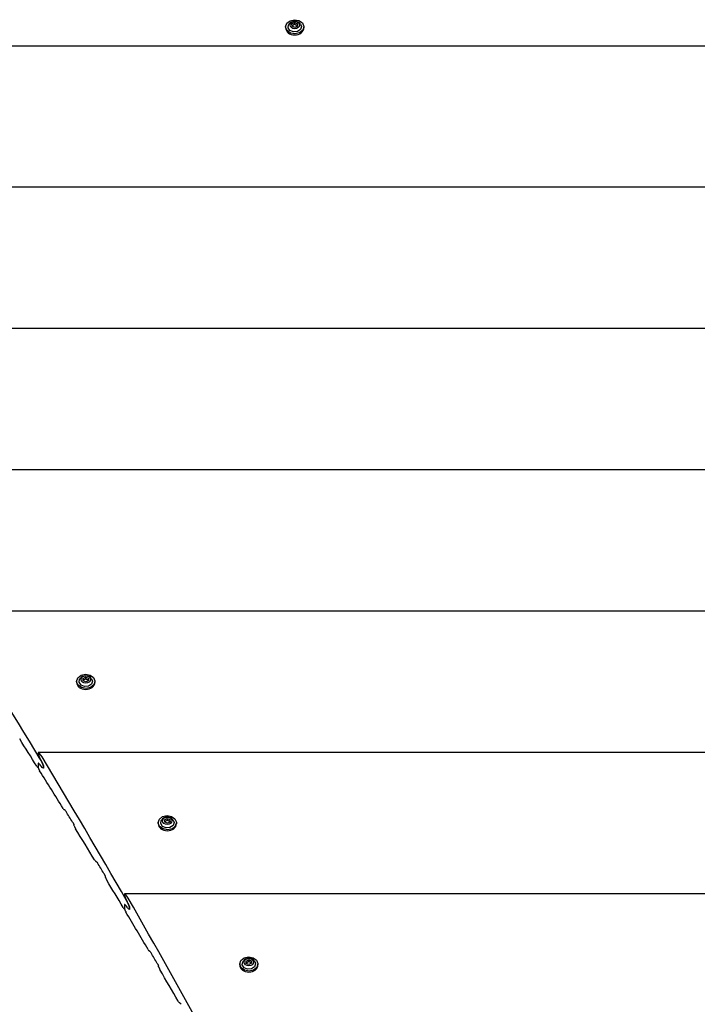
# Model space of a CAD drawing. Units: millimetres. Extents: x -8378 to 11260, y -18024 to 1763.
# Drawn here: x 6312 to 6818, y -9518 to -8784 of the extents above; entities that cross this region are included whole.
import ezdxf

# ---------------------------------------------------------------- set-up
doc = ezdxf.new("R2010")
doc.units = ezdxf.units.MM
doc.linetypes.add('K5LT_BASIC', pattern=[0])
doc.layers.add('Системный слой', color=7, linetype='Continuous')

# ---------------------------------------------------------------- blocks, each defined once
blk = doc.blocks.new('U196')
at = {"layer": 'Системный слой', "linetype": 'K5LT_BASIC'}
for p, q in [((6417.44, -9383.22), (6417.78, -9380.93)), ((6417.78, -9380.93), (6418.01, -9380.57)), ((6427.35, -9382.34), (6426.6, -9384.56)), ((6426.7, -9380.57), (6427.35, -9382.34)), ((6418.82, -9385.25), (6417.44, -9383.22)), ((6421.43, -9386.33), (6418.82, -9385.25)), ((6424.36, -9386.07), (6421.43, -9386.33)), ((6426.6, -9384.56), (6424.36, -9386.07))]:
    blk.add_line(p, q, dxfattribs=at)
blk = doc.blocks.new('U197')
at = {"layer": 'Системный слой', "linetype": 'K5LT_BASIC'}
for p, q in [((6424.31, -9381.7), (6424.3, -9381.52)), ((6424.32, -9381.88), (6424.31, -9381.7)), ((6424.33, -9382.05), (6424.32, -9381.88))]:
    blk.add_line(p, q, dxfattribs=at)
blk = doc.blocks.new('U198')
at = {"layer": 'Системный слой', "linetype": 'K5LT_BASIC'}
for p, q in [((6421, -9381.41), (6420.38, -9381.63)), ((6421.64, -9381.09), (6421, -9381.41)), ((6422.26, -9380.69), (6421.64, -9381.09))]:
    blk.add_line(p, q, dxfattribs=at)
blk = doc.blocks.new('U199')
at = {"layer": 'Системный слой', "linetype": 'K5LT_BASIC'}
for p, q in [((6415.55, -9382.5), (6416.43, -9379.89)), ((6415.57, -9382.8), (6415.55, -9382.5)), ((6416.63, -9385.36), (6415.57, -9382.8)), ((6416.43, -9379.89), (6418.85, -9377.96)), ((6418.85, -9377.96), (6422.16, -9377.2)), ((6422.16, -9377.2), (6425.53, -9377.81)), ((6425.53, -9377.81), (6428.08, -9379.64)), ((6428.08, -9379.64), (6429.14, -9382.2)), ((6429.15, -9382.5), (6428.28, -9385.11)), ((6429.14, -9382.2), (6429.15, -9382.28)), ((6429.15, -9382.28), (6429.15, -9382.5)), ((6419.18, -9387.19), (6416.63, -9385.36)), ((6422.55, -9387.8), (6419.18, -9387.19)), ((6425.86, -9387.04), (6422.55, -9387.8)), ((6428.28, -9385.11), (6425.86, -9387.04))]:
    blk.add_line(p, q, dxfattribs=at)
blk = doc.blocks.new('U285')
at = {"layer": 'Системный слой', "linetype": 'K5LT_BASIC'}
for p, q in [((6356.6, -9277.84), (6356.94, -9275.56)), ((6357.98, -9279.88), (6356.6, -9277.84)), ((6356.94, -9275.56), (6357.17, -9275.2)), ((6360.59, -9280.96), (6357.98, -9279.88)), ((6365.76, -9279.19), (6363.52, -9280.7)), ((6366.51, -9276.96), (6365.76, -9279.19)), ((6365.86, -9275.2), (6366.51, -9276.96)), ((6363.52, -9280.7), (6360.59, -9280.96))]:
    blk.add_line(p, q, dxfattribs=at)
blk = doc.blocks.new('U286')
at = {"layer": 'Системный слой', "linetype": 'K5LT_BASIC'}
for p, q in [((6363.47, -9276.33), (6363.46, -9276.15)), ((6363.48, -9276.51), (6363.47, -9276.33)), ((6363.49, -9276.68), (6363.48, -9276.51))]:
    blk.add_line(p, q, dxfattribs=at)
blk = doc.blocks.new('U287')
at = {"layer": 'Системный слой', "linetype": 'K5LT_BASIC'}
for p, q in [((6360.16, -9276.04), (6359.54, -9276.26)), ((6360.8, -9275.72), (6360.16, -9276.04)), ((6361.42, -9275.32), (6360.8, -9275.72))]:
    blk.add_line(p, q, dxfattribs=at)
blk = doc.blocks.new('U288')
at = {"layer": 'Системный слой', "linetype": 'K5LT_BASIC'}
for p, q in [((6355.59, -9274.52), (6358, -9272.59)), ((6358, -9272.59), (6361.32, -9271.83)), ((6361.32, -9271.83), (6364.69, -9272.44)), ((6364.69, -9272.44), (6367.24, -9274.26)), ((6354.71, -9277.13), (6355.59, -9274.52)), ((6354.72, -9277.42), (6354.71, -9277.13)), ((6355.79, -9279.99), (6354.72, -9277.42)), ((6358.34, -9281.81), (6355.79, -9279.99)), ((6367.43, -9279.73), (6365.02, -9281.67)), ((6367.24, -9274.26), (6368.3, -9276.83)), ((6368.31, -9277.13), (6367.43, -9279.73)), ((6368.3, -9276.83), (6368.31, -9276.9)), ((6368.31, -9276.9), (6368.31, -9277.13)), ((6361.7, -9282.43), (6358.34, -9281.81)), ((6365.02, -9281.67), (6361.7, -9282.43))]:
    blk.add_line(p, q, dxfattribs=at)
blk = doc.blocks.new('U1183')
at = {"layer": 'Системный слой', "linetype": 'K5LT_BASIC'}
blk.add_line((6409.34, -9478.37), (6408.99, -9478.37), dxfattribs=at)
blk = doc.blocks.new('U1184')
at = {"layer": 'Системный слой', "linetype": 'K5LT_BASIC'}
blk.add_line((6431.73, -9516.81), (6431.39, -9516.81), dxfattribs=at)
blk = doc.blocks.new('U1188')
at = {"layer": 'Системный слой', "linetype": 'K5LT_BASIC'}
for p, q in [((6390.45, -9443.68), (6390.42, -9443.87)), ((6390.51, -9443.58), (6390.45, -9443.68)), ((6390.6, -9443.55), (6390.51, -9443.58)), ((6390.99, -9443.77), (6390.6, -9443.55)), ((6391.43, -9444.23), (6390.99, -9443.77)), ((6391.89, -9444.82), (6391.43, -9444.23))]:
    blk.add_line(p, q, dxfattribs=at)
blk = doc.blocks.new('U1192')
at = {"layer": 'Системный слой', "linetype": 'K5LT_BASIC'}
for p, q in [((6393.23, -9446.63), (6392.77, -9446.03)), ((6393.68, -9447.09), (6393.23, -9446.63)), ((6394.07, -9447.3), (6393.68, -9447.09)), ((6394.15, -9447.27), (6394.07, -9447.3)), ((6394.22, -9447.17), (6394.15, -9447.27)), ((6394.24, -9446.99), (6394.22, -9447.17))]:
    blk.add_line(p, q, dxfattribs=at)
blk = doc.blocks.new('U1194')
at = {"layer": 'Системный слой', "linetype": 'K5LT_BASIC'}
for p, q in [((6408.06, -9477.2), (6408.39, -9477.73)), ((6408.39, -9477.73), (6408.71, -9478.15)), ((6408.71, -9478.15), (6408.99, -9478.37)), ((6408.99, -9478.37), (6409, -9478.37)), ((6409, -9478.37), (6409, -9478.37)), ((6409, -9478.37), (6409, -9478.37))]:
    blk.add_line(p, q, dxfattribs=at)
blk = doc.blocks.new('U1197')
at = {"layer": 'Системный слой', "linetype": 'K5LT_BASIC'}
for p, q in [((6431.64, -9516.78), (6431.64, -9516.78)), ((6431.64, -9516.78), (6431.65, -9516.78)), ((6431.65, -9516.78), (6431.65, -9516.78)), ((6431.65, -9516.78), (6431.93, -9517)), ((6431.93, -9517), (6432.24, -9517.42)), ((6432.24, -9517.42), (6432.57, -9517.95))]:
    blk.add_line(p, q, dxfattribs=at)
blk = doc.blocks.new('U1199')
at = {"layer": 'Системный слой', "linetype": 'K5LT_BASIC'}
for p, q in [((6409.25, -9478.34), (6409.25, -9478.34)), ((6409.25, -9478.34), (6409.26, -9478.34)), ((6409.26, -9478.34), (6409.26, -9478.34)), ((6409.26, -9478.34), (6409.54, -9478.56)), ((6409.54, -9478.56), (6409.87, -9478.98)), ((6409.87, -9478.98), (6410.19, -9479.51))]:
    blk.add_line(p, q, dxfattribs=at)
blk = doc.blocks.new('U1200')
at = {"layer": 'Системный слой', "linetype": 'K5LT_BASIC'}
for p, q in [((6390.45, -9435.74), (6390.42, -9435.92)), ((6390.51, -9435.64), (6390.45, -9435.74)), ((6390.6, -9435.61), (6390.51, -9435.64)), ((6391.39, -9436.23), (6390.6, -9435.61)), ((6392.28, -9437.43), (6391.39, -9436.23)), ((6393.19, -9438.9), (6392.28, -9437.43))]:
    blk.add_line(p, q, dxfattribs=at)
blk = doc.blocks.new('U1204')
at = {"layer": 'Системный слой', "linetype": 'K5LT_BASIC'}
for p, q in [((6430.47, -9515.64), (6430.79, -9516.17)), ((6430.79, -9516.17), (6431.11, -9516.59)), ((6431.11, -9516.59), (6431.39, -9516.81)), ((6431.39, -9516.81), (6431.39, -9516.81)), ((6431.39, -9516.81), (6431.39, -9516.81)), ((6431.39, -9516.81), (6431.39, -9516.81))]:
    blk.add_line(p, q, dxfattribs=at)
blk = doc.blocks.new('U4145')
at = {"layer": 'Системный слой', "linetype": 'K5LT_BASIC'}
for p, q in [((6478.62, -9486.3), (6478.85, -9485.94)), ((6487.54, -9485.94), (6488.19, -9487.71)), ((6478.28, -9488.59), (6478.62, -9486.3)), ((6479.66, -9490.63), (6478.28, -9488.59)), ((6482.27, -9491.7), (6479.66, -9490.63)), ((6485.2, -9491.44), (6482.27, -9491.7)), ((6487.44, -9489.93), (6485.2, -9491.44)), ((6488.19, -9487.71), (6487.44, -9489.93))]:
    blk.add_line(p, q, dxfattribs=at)
blk = doc.blocks.new('U4146')
at = {"layer": 'Системный слой', "linetype": 'K5LT_BASIC'}
for p, q in [((6485.15, -9487.08), (6485.15, -9486.89)), ((6485.16, -9487.25), (6485.15, -9487.08)), ((6485.17, -9487.43), (6485.16, -9487.25))]:
    blk.add_line(p, q, dxfattribs=at)
blk = doc.blocks.new('U4147')
at = {"layer": 'Системный слой', "linetype": 'K5LT_BASIC'}
for p, q in [((6481.84, -9486.78), (6481.22, -9487.01)), ((6482.48, -9486.46), (6481.84, -9486.78)), ((6483.1, -9486.06), (6482.48, -9486.46))]:
    blk.add_line(p, q, dxfattribs=at)
blk = doc.blocks.new('U4148')
at = {"layer": 'Системный слой', "linetype": 'K5LT_BASIC'}
for p, q in [((6476.4, -9487.87), (6477.28, -9485.26)), ((6477.28, -9485.26), (6479.69, -9483.33)), ((6479.69, -9483.33), (6483.01, -9482.57)), ((6483.01, -9482.57), (6486.37, -9483.18)), ((6486.37, -9483.18), (6488.92, -9485.01)), ((6488.92, -9485.01), (6489.99, -9487.57)), ((6476.41, -9488.17), (6476.4, -9487.87)), ((6477.47, -9490.73), (6476.41, -9488.17)), ((6480.02, -9492.56), (6477.47, -9490.73)), ((6483.39, -9493.17), (6480.02, -9492.56)), ((6486.71, -9492.41), (6483.39, -9493.17)), ((6489.12, -9490.48), (6486.71, -9492.41)), ((6490, -9487.87), (6489.12, -9490.48)), ((6489.99, -9487.57), (6489.99, -9487.65)), ((6489.99, -9487.65), (6490, -9487.87))]:
    blk.add_line(p, q, dxfattribs=at)
blk = doc.blocks.new('U4813')
at = {"layer": 'Системный слой', "linetype": 'K5LT_BASIC'}
for p, q in [((6512.5, -8789.76), (6512.84, -8787.47)), ((6512.84, -8787.47), (6513.07, -8787.11)), ((6521.76, -8787.11), (6522.41, -8788.88)), ((6513.88, -8791.79), (6512.5, -8789.76)), ((6516.49, -8792.87), (6513.88, -8791.79)), ((6519.43, -8792.61), (6516.49, -8792.87)), ((6521.66, -8791.1), (6519.43, -8792.61)), ((6522.41, -8788.88), (6521.66, -8791.1))]:
    blk.add_line(p, q, dxfattribs=at)
blk = doc.blocks.new('U4814')
at = {"layer": 'Системный слой', "linetype": 'K5LT_BASIC'}
for p, q in [((6519.38, -8788.24), (6519.37, -8788.06)), ((6519.38, -8788.42), (6519.38, -8788.24)), ((6519.39, -8788.59), (6519.38, -8788.42))]:
    blk.add_line(p, q, dxfattribs=at)
blk = doc.blocks.new('U4815')
at = {"layer": 'Системный слой', "linetype": 'K5LT_BASIC'}
for p, q in [((6516.06, -8787.95), (6515.44, -8788.17)), ((6516.7, -8787.63), (6516.06, -8787.95)), ((6517.32, -8787.23), (6516.7, -8787.63))]:
    blk.add_line(p, q, dxfattribs=at)
blk = doc.blocks.new('U4816')
at = {"layer": 'Системный слой', "linetype": 'K5LT_BASIC'}
for p, q in [((6510.62, -8789.04), (6511.5, -8786.43)), ((6511.5, -8786.43), (6513.91, -8784.5)), ((6513.91, -8784.5), (6517.23, -8783.74)), ((6517.23, -8783.74), (6520.6, -8784.35)), ((6520.6, -8784.35), (6523.14, -8786.18)), ((6523.14, -8786.18), (6524.21, -8788.74)), ((6510.63, -8789.34), (6510.62, -8789.04)), ((6511.69, -8791.9), (6510.63, -8789.34)), ((6514.24, -8793.73), (6511.69, -8791.9)), ((6517.61, -8794.34), (6514.24, -8793.73)), ((6520.93, -8793.58), (6517.61, -8794.34)), ((6523.34, -8791.65), (6520.93, -8793.58)), ((6524.22, -8789.04), (6523.34, -8791.65)), ((6524.21, -8788.74), (6524.21, -8788.82)), ((6524.21, -8788.82), (6524.22, -8789.04))]:
    blk.add_line(p, q, dxfattribs=at)
blk = doc.blocks.new('U6770')
at = {"layer": 'Системный слой', "linetype": 'K5LT_BASIC'}
blk.add_line((6345.89, -9373), (6345.52, -9373), dxfattribs=at)
blk = doc.blocks.new('U6771')
at = {"layer": 'Системный слой', "linetype": 'K5LT_BASIC'}
blk.add_line((6329.85, -9341.93), (6329.85, -9341.93), dxfattribs=at)
blk = doc.blocks.new('U6772')
at = {"layer": 'Системный слой', "linetype": 'K5LT_BASIC'}
blk.add_line((6369.4, -9411.44), (6369.04, -9411.44), dxfattribs=at)
blk = doc.blocks.new('U6773')
at = {"layer": 'Системный слой', "linetype": 'K5LT_BASIC'}
blk.add_line((6390.44, -9446.89), (6390.35, -9446.89), dxfattribs=at)
blk = doc.blocks.new('U6774')
at = {"layer": 'Системный слой', "linetype": 'K5LT_BASIC'}
for p, q in [((6389.4, -9445.72), (6389.74, -9446.24)), ((6389.74, -9446.24), (6390.07, -9446.67)), ((6390.07, -9446.67), (6390.35, -9446.89)), ((6390.35, -9446.89), (6390.39, -9446.88)), ((6390.39, -9446.88), (6390.41, -9446.84)), ((6390.41, -9446.84), (6390.42, -9446.76))]:
    blk.add_line(p, q, dxfattribs=at)
blk = doc.blocks.new('U6776')
at = {"layer": 'Системный слой', "linetype": 'K5LT_BASIC'}
for p, q in [((6326.05, -9338.31), (6326.03, -9338.5)), ((6326.12, -9338.21), (6326.05, -9338.31)), ((6326.21, -9338.18), (6326.12, -9338.21)), ((6326.62, -9338.4), (6326.21, -9338.18)), ((6327.09, -9338.86), (6326.62, -9338.4)), ((6327.57, -9339.45), (6327.09, -9338.86))]:
    blk.add_line(p, q, dxfattribs=at)
blk = doc.blocks.new('U6778')
at = {"layer": 'Системный слой', "linetype": 'K5LT_BASIC'}
for p, q in [((6393.23, -9446.63), (6392.77, -9446.03)), ((6393.68, -9447.09), (6393.23, -9446.63)), ((6394.07, -9447.3), (6393.68, -9447.09)), ((6394.15, -9447.27), (6394.07, -9447.3)), ((6394.22, -9447.17), (6394.15, -9447.27)), ((6394.24, -9446.99), (6394.22, -9447.17))]:
    blk.add_line(p, q, dxfattribs=at)
blk = doc.blocks.new('U6780')
at = {"layer": 'Системный слой', "linetype": 'K5LT_BASIC'}
for p, q in [((6328.98, -9341.25), (6328.49, -9340.66)), ((6329.44, -9341.71), (6328.98, -9341.25)), ((6329.85, -9341.93), (6329.44, -9341.71)), ((6329.94, -9341.9), (6329.85, -9341.93)), ((6330.01, -9341.8), (6329.94, -9341.9)), ((6330.03, -9341.61), (6330.01, -9341.8))]:
    blk.add_line(p, q, dxfattribs=at)
blk = doc.blocks.new('U6782')
at = {"layer": 'Системный слой', "linetype": 'K5LT_BASIC'}
for p, q in [((6344.54, -9371.83), (6344.88, -9372.35)), ((6344.88, -9372.35), (6345.22, -9372.78)), ((6345.22, -9372.78), (6345.52, -9373)), ((6345.52, -9373), (6345.52, -9373)), ((6345.52, -9373), (6345.53, -9373)), ((6345.53, -9373), (6345.53, -9373))]:
    blk.add_line(p, q, dxfattribs=at)
blk = doc.blocks.new('U6783')
at = {"layer": 'Системный слой', "linetype": 'K5LT_BASIC'}
for p, q in [((6390.45, -9443.68), (6390.42, -9443.87)), ((6390.51, -9443.58), (6390.45, -9443.68)), ((6390.6, -9443.55), (6390.51, -9443.58)), ((6390.99, -9443.77), (6390.6, -9443.55)), ((6391.43, -9444.23), (6390.99, -9443.77)), ((6391.89, -9444.82), (6391.43, -9444.23))]:
    blk.add_line(p, q, dxfattribs=at)
blk = doc.blocks.new('U6785')
at = {"layer": 'Системный слой', "linetype": 'K5LT_BASIC'}
for p, q in [((6369.3, -9411.41), (6369.31, -9411.41)), ((6369.31, -9411.41), (6369.31, -9411.41)), ((6369.31, -9411.41), (6369.31, -9411.41)), ((6369.31, -9411.41), (6369.6, -9411.63)), ((6369.6, -9411.63), (6369.94, -9412.05)), ((6369.94, -9412.05), (6370.28, -9412.58))]:
    blk.add_line(p, q, dxfattribs=at)
blk = doc.blocks.new('U6787')
at = {"layer": 'Системный слой', "linetype": 'K5LT_BASIC'}
for p, q in [((6345.79, -9372.97), (6345.8, -9372.97)), ((6345.8, -9372.97), (6345.8, -9372.97)), ((6345.8, -9372.97), (6345.8, -9372.97)), ((6345.8, -9372.97), (6346.1, -9373.18)), ((6346.1, -9373.18), (6346.44, -9373.61)), ((6346.44, -9373.61), (6346.78, -9374.13))]:
    blk.add_line(p, q, dxfattribs=at)
blk = doc.blocks.new('U6788')
at = {"layer": 'Системный слой', "linetype": 'K5LT_BASIC'}
for p, q in [((6326.05, -9330.36), (6326.03, -9330.55)), ((6326.12, -9330.26), (6326.05, -9330.36)), ((6326.21, -9330.23), (6326.12, -9330.26)), ((6327.04, -9330.86), (6326.21, -9330.23)), ((6327.98, -9332.06), (6327.04, -9330.86)), ((6328.93, -9333.53), (6327.98, -9332.06))]:
    blk.add_line(p, q, dxfattribs=at)
blk = doc.blocks.new('U6792')
at = {"layer": 'Системный слой', "linetype": 'K5LT_BASIC'}
for p, q in [((6368.07, -9410.27), (6368.41, -9410.8)), ((6368.41, -9410.8), (6368.74, -9411.22)), ((6368.74, -9411.22), (6369.04, -9411.44)), ((6369.04, -9411.44), (6369.04, -9411.44)), ((6369.04, -9411.44), (6369.04, -9411.44)), ((6369.04, -9411.44), (6369.04, -9411.44))]:
    blk.add_line(p, q, dxfattribs=at)
blk = doc.blocks.new('U6870')
at = {"layer": 'Системный слой', "linetype": 'K5LT_BASIC'}
blk.add_line((6329.85, -9341.93), (6329.85, -9341.93), dxfattribs=at)
blk = doc.blocks.new('U6871')
at = {"layer": 'Системный слой', "linetype": 'K5LT_BASIC'}
blk.add_line((6326.04, -9341.52), (6325.96, -9341.52), dxfattribs=at)
blk = doc.blocks.new('U6872')
at = {"layer": 'Системный слой', "linetype": 'K5LT_BASIC'}
for p, q in [((6324.96, -9340.35), (6325.31, -9340.87)), ((6325.31, -9340.87), (6325.65, -9341.3)), ((6325.65, -9341.3), (6325.96, -9341.52)), ((6325.96, -9341.52), (6325.99, -9341.5)), ((6325.99, -9341.5), (6326.02, -9341.46)), ((6326.02, -9341.46), (6326.03, -9341.39))]:
    blk.add_line(p, q, dxfattribs=at)
blk = doc.blocks.new('U6876')
at = {"layer": 'Системный слой', "linetype": 'K5LT_BASIC'}
for p, q in [((6328.98, -9341.25), (6328.49, -9340.66)), ((6329.44, -9341.71), (6328.98, -9341.25)), ((6329.85, -9341.93), (6329.44, -9341.71)), ((6329.94, -9341.9), (6329.85, -9341.93)), ((6330.01, -9341.8), (6329.94, -9341.9)), ((6330.03, -9341.61), (6330.01, -9341.8))]:
    blk.add_line(p, q, dxfattribs=at)
blk = doc.blocks.new('U6881')
at = {"layer": 'Системный слой', "linetype": 'K5LT_BASIC'}
for p, q in [((6326.05, -9338.31), (6326.03, -9338.5)), ((6326.12, -9338.21), (6326.05, -9338.31)), ((6326.21, -9338.18), (6326.12, -9338.21)), ((6326.62, -9338.4), (6326.21, -9338.18)), ((6327.09, -9338.86), (6326.62, -9338.4)), ((6327.57, -9339.45), (6327.09, -9338.86))]:
    blk.add_line(p, q, dxfattribs=at)

msp = doc.modelspace()

# ---------------------------------------------------------------- linework, layer by layer
at = {"layer": 'Системный слой', "linetype": 'K5LT_BASIC'}
for p, q in [((6515.37, -8786.89), (6517.32, -8785.93)), ((6515.47, -8788.69), (6515.37, -8786.89)), ((6517.32, -8785.93), (6517.32, -8787.23)), ((6517.32, -8785.93), (6519.37, -8786.76)), ((6519.37, -8786.76), (6519.37, -8788.06)), ((6519.37, -8786.76), (6519.46, -8788.56)), ((6510.62, -8789.04), (6510.62, -8789.79)), ((6517.51, -8789.52), (6515.47, -8788.69)), ((6519.46, -8788.56), (6517.51, -8789.52)), ((6524.22, -8789.04), (6524.22, -8789.79)), ((7736.81, -8803.37), (6015.93, -8803.37)), ((7716.51, -8908.74), (6036.23, -8908.74)), ((7638.96, -9014.12), (6113.78, -9014.12)), ((7564.85, -9119.49), (6187.89, -9119.49)), ((7494.07, -9224.86), (6258.67, -9224.86)), ((6354.71, -9277.13), (6354.71, -9277.88)), ((6359.47, -9274.98), (6361.42, -9274.01)), ((6359.56, -9276.78), (6359.47, -9274.98)), ((6361.61, -9277.61), (6359.56, -9276.78)), ((6361.42, -9274.01), (6361.42, -9275.32)), ((6361.42, -9274.01), (6363.46, -9274.85)), ((6363.56, -9276.65), (6361.61, -9277.61)), ((6363.46, -9274.85), (6363.46, -9276.15)), ((6363.46, -9274.85), (6363.56, -9276.65)), ((6368.31, -9277.13), (6368.31, -9277.88)), ((6326.03, -9330.55), (6326.03, -9331.11)), ((7426.53, -9330.23), (6326.21, -9330.23)), ((6326.03, -9338.5), (6326.03, -9341.39)), ((6326.03, -9338.5), (6326.03, -9341.39)), ((6330.03, -9340.74), (6330.03, -9341.61)), ((6330.03, -9340.74), (6330.03, -9341.61)), ((6415.55, -9382.5), (6415.55, -9383.25)), ((6420.31, -9380.35), (6422.26, -9379.39)), ((6420.41, -9382.15), (6420.31, -9380.35)), ((6422.45, -9382.98), (6420.41, -9382.15)), ((6422.26, -9379.39), (6422.26, -9380.69)), ((6422.26, -9379.39), (6424.3, -9380.22)), ((6424.4, -9382.02), (6422.45, -9382.98)), ((6424.3, -9380.22), (6424.3, -9381.52)), ((6424.3, -9380.22), (6424.4, -9382.02)), ((6429.15, -9382.5), (6429.15, -9383.25)), ((6390.42, -9435.92), (6390.42, -9436.48)), ((7362.14, -9435.61), (6390.6, -9435.61)), ((6390.42, -9443.87), (6390.42, -9446.76)), ((6390.42, -9443.87), (6390.42, -9446.76)), ((6390.6, -9443.55), (6390.6, -9443.55)), ((6390.6, -9443.55), (6390.6, -9443.55)), ((6394.24, -9446.12), (6394.24, -9446.99)), ((6394.24, -9446.12), (6394.24, -9446.99)), ((6481.15, -9485.72), (6483.1, -9484.76)), ((6481.25, -9487.52), (6481.15, -9485.72)), ((6483.1, -9484.76), (6483.1, -9486.06)), ((6483.1, -9484.76), (6485.15, -9485.59)), ((6485.15, -9485.59), (6485.15, -9486.89)), ((6485.15, -9485.59), (6485.24, -9487.39)), ((6476.4, -9487.87), (6476.4, -9488.62)), ((6483.29, -9488.36), (6481.25, -9487.52)), ((6485.24, -9487.39), (6483.29, -9488.36)), ((6490, -9487.87), (6490, -9488.62))]:
    msp.add_line(p, q, dxfattribs=at)
for centre in [(6517.42, -8790.28), (6361.51, -9278.37), (6422.35, -9383.74), (6483.2, -9489.12)]:
    msp.add_arc(centre, 5.38, 36.11142, 143.88858, dxfattribs=at)
for centre in [(6517.42, -8787.72), (6361.51, -9275.81), (6422.35, -9381.18), (6483.2, -9486.56)]:
    msp.add_ellipse(centre, major_axis=(3.5, 0), ratio=0.779601, dxfattribs=at)
for centre, major_axis, ratio, start_param, end_param in [((6517.42, -8789.79), (6.8, 0), 0.779601, 3.141593, 6.283185), ((-1268.32, -12124.43), (8395, 0), 0.780287, 0.439852, 0.457987), ((6361.51, -9277.88), (6.8, 0), 0.779601, 3.141593, 6.283185), ((-1268.32, -12035.05), (8395, 0), 0.752661, 0.440589, 0.444134), ((-1268.32, -12120.56), (8395, 0), 0.780287, 0.421499, 0.439478), ((-1268.32, -12035.05), (8395, 0), 0.752661, 0.435088, 0.439992), ((-1268.32, -11540.7), (-8395, 0), 0.615787, 3.581194, 3.581452), ((-1268.32, -11540.7), (-8395, 0), 0.615787, 3.581194, 3.581452), ((-1268.32, -9182.75), (8395, 0), 0.053798, -0.434808, -0.434734), ((-1268.32, -12033.72), (8395, 0), 0.752661, 0.43307, 0.434454), ((-1268.32, -14873.62), (0, -13088.81), 0.641387, -4.279673, -4.279599), ((-1268.32, -12035.05), (8395, 0), 0.752661, 0.428389, 0.432436), ((6422.35, -9383.25), (6.8, 0), 0.779601, 3.141593, 6.283185), ((-1268.32, -9223.94), (8395, 0), 0.053798, -0.42811, -0.428036), ((-1268.32, -12033.72), (8395, 0), 0.752661, 0.426377, 0.427757), ((-1268.32, -14832.43), (0, -13088.81), 0.641387, -4.286365, -4.286291), ((-1268.32, -12035.05), (8395, 0), 0.752661, 0.42223, 0.425745), ((-1268.32, -12116.69), (8395, 0), 0.780287, 0.403296, 0.421129), ((-1268.32, -12035.05), (8395, 0), 0.752661, 0.416775, 0.421638), ((-1268.32, -11559.86), (-8395, 0), 0.615787, 3.562843, 3.563099), ((-1268.32, -11559.86), (-8395, 0), 0.615787, 3.562843, 3.563099), ((-1268.32, -9295.66), (8395, 0), 0.053798, -0.416497, -0.416424), ((-1268.32, -12033.72), (8395, 0), 0.752661, 0.414773, 0.416146), ((-1268.32, -14760.72), (0, -13088.81), 0.641387, -4.297967, -4.297893), ((-1268.32, -12035.05), (8395, 0), 0.752661, 0.410131, 0.414145), ((6483.2, -9488.62), (6.8, 0), 0.779601, 3.141593, 6.283185), ((-1268.32, -9336.85), (8395, 0), 0.053798, -0.409854, -0.409781)]:
    msp.add_ellipse(centre, major_axis=major_axis, ratio=ratio, start_param=start_param, end_param=end_param, dxfattribs=at)
for points, knots in [([(6519.37, -8788.06), (6519.22, -8788.03), (6519.01, -8787.98), (6518.71, -8787.89), (6518.47, -8787.81), (6518.22, -8787.71), (6517.94, -8787.58), (6517.65, -8787.42), (6517.44, -8787.3), (6517.32, -8787.23)], [0, 0, 0, 0, 2.235811, 3.137401, 4.296491, 5.68839, 6.829149, 8.264356, 10, 10, 10, 10]), ([(6363.46, -9276.15), (6363.31, -9276.12), (6363.1, -9276.07), (6362.81, -9275.98), (6362.57, -9275.9), (6362.31, -9275.79), (6362.04, -9275.67), (6361.75, -9275.51), (6361.53, -9275.39), (6361.42, -9275.32)], [0, 0, 0, 0, 2.235811, 3.137401, 4.296491, 5.68839, 6.829149, 8.264356, 10, 10, 10, 10]), ([(6326.03, -9331.11), (6326.03, -9331.17), (6326.04, -9331.3), (6326.07, -9331.47), (6326.1, -9331.61), (6326.13, -9331.72), (6326.18, -9331.91), (6326.25, -9332.15), (6326.34, -9332.41), (6326.45, -9332.67), (6326.54, -9332.92), (6326.68, -9333.24), (6326.84, -9333.6), (6327.04, -9334.03), (6327.26, -9334.48), (6327.54, -9335.03), (6327.8, -9335.52), (6327.99, -9335.85), (6328.03, -9335.93)], [0, 0, 0, 0, 0.900168, 1.718667, 1.963357, 2.525194, 2.890808, 4.035326, 5.009028, 5.661406, 6.91894, 7.729631, 9.227683, 11.005779, 12.680352, 14.683403, 17.881215, 19, 19, 19, 19]), ([(6330.03, -9340.74), (6330.03, -9340.69), (6330.02, -9340.56), (6329.99, -9340.39), (6329.96, -9340.25), (6329.94, -9340.16), (6329.91, -9340.03), (6329.86, -9339.87), (6329.78, -9339.64), (6329.69, -9339.39), (6329.59, -9339.12), (6329.48, -9338.83), (6329.34, -9338.5), (6329.19, -9338.17), (6329.06, -9337.91), (6328.91, -9337.59), (6328.73, -9337.23), (6328.52, -9336.82), (6328.24, -9336.3), (6327.94, -9335.76), (6327.69, -9335.34), (6327.6, -9335.19)], [0, 0, 0, 0, 0.88318, 1.686239, 1.926308, 2.396702, 2.693576, 3.279008, 4.056768, 5.114033, 5.913475, 6.914463, 8.216416, 9.476861, 10.647579, 11.278645, 13.166198, 14.968216, 16.276014, 19.769735, 22, 22, 22, 22]), ([(6328.03, -9335.93), (6328.14, -9336.13), (6328.29, -9336.39), (6328.58, -9336.92), (6328.8, -9337.37), (6329.04, -9337.87), (6329.2, -9338.2), (6329.34, -9338.51), (6329.47, -9338.81), (6329.59, -9339.12), (6329.69, -9339.38), (6329.77, -9339.61), (6329.84, -9339.8), (6329.89, -9339.98), (6329.93, -9340.12), (6329.96, -9340.23), (6329.99, -9340.38), (6330.01, -9340.49), (6330.03, -9340.62), (6330.03, -9340.7), (6330.03, -9340.74)], [0, 0, 0, 0, 3.030386, 3.971739, 7.471528, 9.075457, 10.523824, 11.815514, 12.925713, 14.357797, 15.569468, 15.980547, 17.128637, 17.774999, 18.025925, 18.813419, 19.130665, 19.855485, 20.187073, 21, 21, 21, 21]), ([(6326.03, -9341.39), (6326.03, -9341.41), (6326.03, -9341.46), (6326.04, -9341.53), (6326.06, -9341.58), (6326.07, -9341.63), (6326.09, -9341.7), (6326.11, -9341.77), (6326.14, -9341.87), (6326.17, -9341.95), (6326.21, -9342.06), (6326.25, -9342.16), (6326.31, -9342.29), (6326.38, -9342.44), (6326.47, -9342.64), (6326.58, -9342.86), (6326.69, -9343.07), (6326.86, -9343.38), (6326.99, -9343.6), (6327.1, -9343.77)], [0, 0, 0, 0, 0.741595, 1.372971, 1.613298, 1.971796, 2.37686, 3.224946, 3.559042, 4.545565, 4.934351, 5.990793, 6.918841, 7.932849, 9.442846, 11.768556, 13.575924, 14.896169, 20, 20, 20, 20]), ([(6351.67, -9382.07), (6351.75, -9382.21), (6351.87, -9382.41), (6352.03, -9382.7), (6352.14, -9382.91), (6352.23, -9383.09), (6352.32, -9383.27), (6352.38, -9383.41), (6352.45, -9383.56), (6352.51, -9383.7), (6352.56, -9383.84), (6352.61, -9383.99), (6352.64, -9384.08), (6352.65, -9384.11)], [0, 0, 0, 0, 3.581928, 4.691407, 6.264924, 8.092113, 8.497489, 9.851227, 10.859888, 11.369111, 12.420331, 13.40955, 14, 14, 14, 14]), ([(6424.3, -9381.52), (6424.16, -9381.49), (6423.94, -9381.44), (6423.65, -9381.35), (6423.41, -9381.27), (6423.16, -9381.17), (6422.88, -9381.04), (6422.59, -9380.88), (6422.37, -9380.76), (6422.26, -9380.69)], [0, 0, 0, 0, 2.235811, 3.137401, 4.296491, 5.68839, 6.829149, 8.264356, 10, 10, 10, 10]), ([(6352.91, -9384.99), (6352.93, -9385.04), (6352.97, -9385.16), (6353.03, -9385.34), (6353.11, -9385.53), (6353.19, -9385.72), (6353.29, -9385.92), (6353.41, -9386.17), (6353.58, -9386.5), (6353.75, -9386.79), (6353.86, -9386.98), (6353.9, -9387.04)], [0, 0, 0, 0, 0.773791, 1.796021, 2.796656, 3.744904, 4.812324, 6.326223, 8.02398, 10.842991, 12, 12, 12, 12]), ([(6375.07, -9420.51), (6375.16, -9420.66), (6375.28, -9420.86), (6375.43, -9421.14), (6375.54, -9421.35), (6375.63, -9421.54), (6375.72, -9421.72), (6375.78, -9421.86), (6375.84, -9422), (6375.9, -9422.15), (6375.96, -9422.3), (6376.01, -9422.46), (6376.03, -9422.53), (6376.04, -9422.55)], [0, 0, 0, 0, 3.591293, 4.703206, 6.28097, 8.118675, 8.528037, 9.898538, 10.922095, 11.182659, 12.66129, 13.587019, 14, 14, 14, 14]), ([(6376.3, -9423.44), (6376.31, -9423.49), (6376.35, -9423.61), (6376.42, -9423.79), (6376.49, -9423.98), (6376.57, -9424.16), (6376.67, -9424.37), (6376.79, -9424.61), (6376.96, -9424.94), (6377.12, -9425.23), (6377.23, -9425.43), (6377.27, -9425.48)], [0, 0, 0, 0, 0.777173, 1.803926, 2.808891, 3.760659, 4.830089, 6.343832, 8.038148, 10.852076, 12, 12, 12, 12]), ([(6390.42, -9436.48), (6390.42, -9436.54), (6390.43, -9436.67), (6390.46, -9436.84), (6390.49, -9436.98), (6390.51, -9437.08), (6390.55, -9437.21), (6390.59, -9437.37), (6390.66, -9437.6), (6390.75, -9437.85), (6390.85, -9438.12), (6390.95, -9438.39), (6391.09, -9438.74), (6391.26, -9439.12), (6391.47, -9439.59), (6391.68, -9440.03), (6391.98, -9440.63), (6392.18, -9441.02), (6392.33, -9441.3)], [0, 0, 0, 0, 0.913699, 1.744607, 1.993024, 2.479907, 2.787246, 3.392728, 4.189202, 5.260141, 6.069231, 7.085265, 8.287563, 9.9104, 11.451662, 13.846194, 15.241344, 19, 19, 19, 19]), ([(6394.24, -9446.12), (6394.24, -9446.06), (6394.23, -9445.93), (6394.2, -9445.76), (6394.17, -9445.62), (6394.15, -9445.52), (6394.12, -9445.39), (6394.07, -9445.23), (6394, -9445), (6393.91, -9444.75), (6393.82, -9444.48), (6393.72, -9444.24), (6393.63, -9444.01), (6393.54, -9443.79), (6393.41, -9443.49), (6393.29, -9443.22), (6393.14, -9442.9), (6392.99, -9442.57), (6392.8, -9442.19), (6392.53, -9441.67), (6392.24, -9441.13), (6392.01, -9440.72), (6391.92, -9440.56)], [0, 0, 0, 0, 0.937477, 1.790014, 2.0449, 2.544459, 2.8598, 3.481055, 4.298354, 5.397456, 6.227903, 7.270802, 8.121545, 8.907156, 9.779471, 11.615162, 12.134528, 13.791989, 15.675684, 17.040894, 20.662638, 23, 23, 23, 23]), ([(6392.33, -9441.3), (6392.44, -9441.5), (6392.58, -9441.77), (6392.85, -9442.3), (6393.07, -9442.75), (6393.3, -9443.25), (6393.45, -9443.59), (6393.58, -9443.9), (6393.71, -9444.21), (6393.83, -9444.52), (6393.92, -9444.77), (6394, -9445.01), (6394.06, -9445.19), (6394.11, -9445.37), (6394.15, -9445.51), (6394.17, -9445.62), (6394.2, -9445.78), (6394.22, -9445.89), (6394.24, -9446.02), (6394.24, -9446.08), (6394.24, -9446.12)], [0, 0, 0, 0, 3.049706, 3.995478, 7.508618, 9.118278, 10.571763, 11.867533, 12.980416, 14.414486, 15.626011, 16.036688, 17.183232, 17.828883, 18.079657, 18.865723, 19.181414, 20.043719, 20.391428, 21, 21, 21, 21]), ([(6390.42, -9446.76), (6390.42, -9446.79), (6390.43, -9446.84), (6390.44, -9446.91), (6390.46, -9446.98), (6390.48, -9447.06), (6390.51, -9447.16), (6390.54, -9447.26), (6390.59, -9447.4), (6390.64, -9447.54), (6390.71, -9447.71), (6390.77, -9447.85), (6390.84, -9448), (6390.93, -9448.19), (6391.03, -9448.39), (6391.21, -9448.73), (6391.34, -9448.96), (6391.44, -9449.14)], [0, 0, 0, 0, 0.677786, 1.254909, 1.489738, 2.32928, 2.812163, 3.4884, 4.293909, 5.51191, 6.448577, 7.722558, 8.501388, 9.826203, 11.994289, 13.218006, 18, 18, 18, 18]), ([(6414.84, -9487.44), (6414.93, -9487.58), (6415.04, -9487.79), (6415.19, -9488.07), (6415.29, -9488.27), (6415.38, -9488.45), (6415.46, -9488.63), (6415.53, -9488.8), (6415.59, -9488.94), (6415.65, -9489.09), (6415.7, -9489.23), (6415.76, -9489.39), (6415.78, -9489.46), (6415.78, -9489.48)], [0, 0, 0, 0, 3.607029, 4.723182, 6.306783, 7.71765, 8.560683, 9.933642, 10.957065, 11.21703, 12.685666, 13.595806, 14, 14, 14, 14]), ([(6416.03, -9490.36), (6416.05, -9490.42), (6416.08, -9490.52), (6416.13, -9490.68), (6416.18, -9490.81), (6416.24, -9490.95), (6416.3, -9491.1), (6416.39, -9491.28), (6416.47, -9491.47), (6416.61, -9491.75), (6416.78, -9492.08), (6416.91, -9492.31), (6416.97, -9492.41)], [0, 0, 0, 0, 0.848189, 1.771153, 2.592233, 3.040754, 4.287492, 5.158698, 6.426174, 7.775041, 10.753728, 13, 13, 13, 13]), ([(6485.15, -9486.89), (6485, -9486.86), (6484.79, -9486.81), (6484.49, -9486.73), (6484.25, -9486.64), (6484, -9486.54), (6483.72, -9486.41), (6483.43, -9486.26), (6483.21, -9486.13), (6483.1, -9486.06)], [0, 0, 0, 0, 2.235811, 3.137401, 4.296491, 5.68839, 6.829149, 8.264356, 10, 10, 10, 10])]:
    msp.add_open_spline(points, degree=3, knots=knots, dxfattribs=at)

# ---------------------------------------------------------------- block references
at = {"layer": 'Системный слой'}
for name in ['U4816', 'U4813', 'U4815', 'U4814', 'U288', 'U285', 'U287', 'U286', 'U6788', 'U6776', 'U6881', 'U6872', 'U6871', 'U6780', 'U6876', 'U6771', 'U6870', 'U6782', 'U6770', 'U6787', 'U199', 'U196', 'U198', 'U197', 'U6792', 'U6772', 'U6785', 'U1200', 'U6774', 'U6773', 'U1188', 'U6783', 'U1192', 'U6778', 'U1194', 'U1183', 'U1199', 'U4148', 'U4145', 'U4147', 'U4146', 'U1204', 'U1184', 'U1197']:
    msp.add_blockref(name, (0, 0), dxfattribs=at)

doc.saveas('drawing.dxf')
